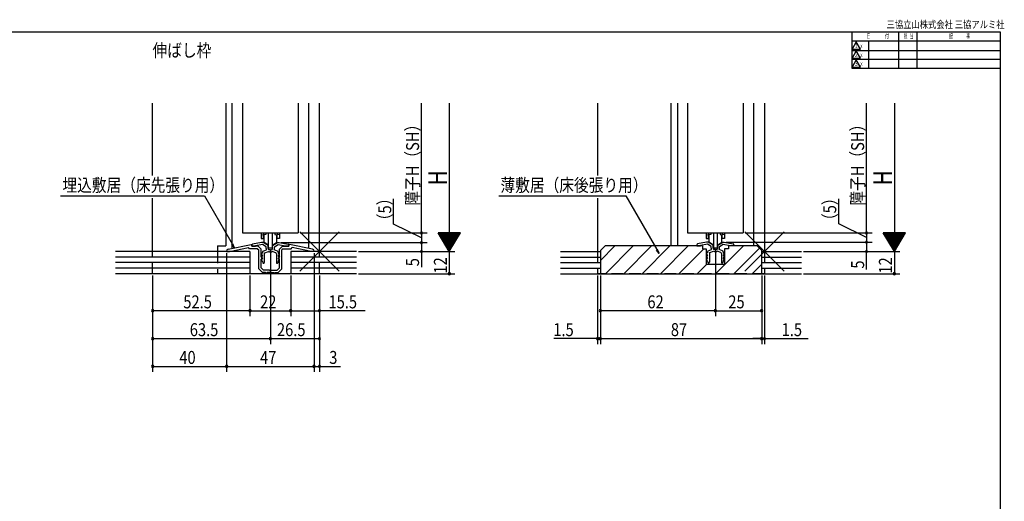
# Model space of a CAD drawing. Extents: x 19 to 820, y 16 to 584.
# Drawn here: x 289 to 820, y 324 to 584 of the extents above; entities that cross this region are included whole.
import ezdxf
from ezdxf.enums import TextEntityAlignment as Align

# ---------------------------------------------------------------- set-up
doc = ezdxf.new("R2010")
doc.units = 0
doc.linetypes.add('DASHED2', pattern=[9.525, 6.35, -3.175])
for name, color, linetype in [('KI1', 7, 'CONTINUOUS'), ('KI2', 4, 'CONTINUOUS'), ('MJ', 2, 'CONTINUOUS'), ('OS', 2, 'CONTINUOUS'), ('SU', 3, 'CONTINUOUS'), ('TE', 6, 'CONTINUOUS'), ('TS', 6, 'DASHED2'), ('WK', 7, 'CONTINUOUS')]:
    doc.layers.add(name, color=color, linetype=linetype)
doc.styles.get("Standard").update_dxf_attribs({"font": 'romans.shx', "width": 0.83, "bigfont": 'extfont.shx'})

msp = doc.modelspace()

# ---------------------------------------------------------------- linework, layer by layer
at = {"layer": 'KI1'}
for p, q in [((360.5, 500.16), (360.5, 539.25)), ((400, 539.25), (400, 462.25)), ((403.5, 460.89), (403.5, 539.25)), ((409, 539.25), (409, 469.25)), ((439, 539.25), (439, 469.25)), ((444.5, 539.25), (444.5, 460.89)), ((450.5, 459.25), (450.5, 539.25)), ((600.5, 539.25), (600.5, 500.16)), ((640, 539.25), (640, 462.25)), ((643.5, 539.25), (643.5, 462.25)), ((649, 539.25), (649, 469.25)), ((679, 539.25), (679, 469.25)), ((684.5, 539.25), (684.5, 462.25)), ((690.5, 539.25), (690.5, 459.25)), ((360.5, 459.25), (360.5, 487.97)), ((600.5, 487.97), (600.5, 459.25)), ((409, 469.25), (439, 469.25)), ((649, 469.25), (679, 469.25)), ((395.5, 462.25), (395.5, 459.25)), ((395.5, 462.25), (400, 462.25)), ((401.2, 460.41), (413.59, 462.98)), ((413.95, 462.05), (413.95, 462.68)), ((417.5, 462.05), (413.95, 462.05)), ((414, 462.64), (414, 462.05)), ((414, 462.05), (416, 462.05)), ((419.25, 464.05), (414.41, 463.13)), ((419.79, 462.93), (416, 462.21)), ((416, 462.05), (416, 462.21)), ((417.5, 462.05), (419, 460.55)), ((420.05, 464.05), (419.25, 464.05)), ((421.75, 461.8), (419.79, 462.93)), ((422.75, 462.49), (420.05, 464.05)), ((422.75, 460.85), (422.75, 462.49)), ((425.25, 462.49), (427.95, 464.05)), ((425.25, 460.85), (425.25, 462.49)), ((426.25, 461.8), (428.21, 462.93)), ((427.95, 464.05), (428.75, 464.05)), ((428.21, 462.93), (432, 462.21)), ((428.75, 464.05), (433.59, 463.13)), ((430.5, 462.05), (429, 460.55)), ((430.5, 462.05), (434.05, 462.05)), ((432, 462.05), (432, 462.21)), ((434, 462.05), (432, 462.05)), ((434, 462.64), (434, 462.05)), ((434.05, 462.05), (434.05, 462.68)), ((446.8, 460.41), (434.41, 462.98)), ((602, 459.75), (604.5, 462.25)), ((657, 462.25), (604.5, 462.25)), ((604.5, 462.25), (604.5, 462.25)), ((654, 462.84), (654, 462.25)), ((654, 462.25), (656, 462.25)), ((659.25, 464.25), (654.41, 463.33)), ((659.79, 463.13), (656, 462.41)), ((656, 462.25), (656, 462.41)), ((657, 462.25), (657, 460.75)), ((660.05, 464.25), (659.25, 464.25)), ((661.75, 462), (659.79, 463.13)), ((662.75, 462.69), (660.05, 464.25)), ((661.75, 461.05), (661.75, 462)), ((662.75, 461.05), (662.75, 462.69)), ((665.25, 462.69), (667.95, 464.25)), ((665.25, 461.05), (665.25, 462.69)), ((666.25, 462), (668.21, 463.13)), ((666.25, 461.05), (666.25, 462)), ((667.95, 464.25), (668.75, 464.25)), ((668.21, 463.13), (672, 462.41)), ((668.75, 464.25), (673.59, 463.33)), ((671, 462.25), (671, 460.75)), ((686.5, 462.25), (671, 462.25)), ((672, 462.25), (672, 462.41)), ((674, 462.25), (672, 462.25)), ((674, 462.84), (674, 462.25)), ((686.5, 462.25), (689, 459.75)), ((400.4, 459.25), (400.4, 459.44)), ((400.4, 459.25), (401.98, 459.25)), ((401.98, 459.25), (412.19, 461.36)), ((412.8, 460.75), (412.19, 461.36)), ((417.1, 460.75), (412.8, 460.75)), ((417.1, 460.75), (417.8, 460.05)), ((417.8, 449.95), (417.8, 460.05)), ((419, 456.35), (419, 460.55)), ((419.27, 457.97), (419.74, 456.89)), ((419.75, 458.25), (419.45, 458.25)), ((419.65, 456.75), (419.45, 456.75)), ((419.75, 458.9), (419.75, 458.25)), ((420.08, 459.37), (421.94, 460.05)), ((420.75, 457.99), (420.75, 453.28)), ((421.08, 458.46), (422.97, 459.15)), ((421.75, 460.85), (421.75, 461.8)), ((424, 460.05), (423.55, 460.05)), ((424, 459.05), (423.55, 459.05)), ((424, 460.05), (424.45, 460.05)), ((424, 459.05), (424.45, 459.05)), ((426.92, 458.46), (425.03, 459.15)), ((427.92, 459.37), (426.06, 460.05)), ((426.25, 460.85), (426.25, 461.8)), ((427.25, 457.99), (427.25, 453.28)), ((428.25, 458.9), (428.25, 458.25)), ((428.25, 458.25), (428.55, 458.25)), ((428.73, 457.97), (428.26, 456.89)), ((428.35, 456.75), (428.55, 456.75)), ((429, 456.35), (429, 460.55)), ((430.9, 460.75), (430.2, 460.05)), ((430.2, 449.95), (430.2, 460.05)), ((430.9, 460.75), (435.2, 460.75)), ((435.2, 460.75), (435.81, 461.36)), ((446.02, 459.25), (435.81, 461.36)), ((447.6, 459.25), (446.02, 459.25)), ((447.6, 459.25), (447.6, 459.44)), ((602, 459.75), (602, 447.25)), ((657, 460.75), (659.1, 460.75)), ((659.1, 460.75), (659.1, 452.25)), ((659.27, 458.17), (659.74, 457.09)), ((659.27, 456.67), (659.74, 455.59)), ((659.75, 458.45), (659.45, 458.45)), ((659.65, 456.95), (659.45, 456.95)), ((659.75, 459.1), (659.75, 458.45)), ((660.08, 459.57), (661.94, 460.25)), ((660.75, 458.19), (660.75, 453.48)), ((661.08, 458.66), (662.97, 459.35)), ((664, 460.25), (663.55, 460.25)), ((664, 459.25), (663.55, 459.25)), ((664, 460.25), (664.45, 460.25)), ((664, 459.25), (664.45, 459.25)), ((666.92, 458.66), (665.03, 459.35)), ((667.92, 459.57), (666.06, 460.25)), ((667.25, 458.19), (667.25, 453.48)), ((668.25, 459.1), (668.25, 458.45)), ((668.25, 458.45), (668.55, 458.45)), ((668.73, 458.17), (668.26, 457.09)), ((668.73, 456.67), (668.26, 455.59)), ((668.35, 456.95), (668.55, 456.95)), ((671, 460.75), (668.9, 460.75)), ((668.9, 460.75), (668.9, 452.25)), ((689, 447.25), (689, 459.75)), ((419, 456.35), (419.3, 455.95)), ((419, 450.45), (419, 455.16)), ((419.75, 453.75), (419.26, 454.98)), ((419.27, 456.47), (419.74, 455.39)), ((419.65, 455.25), (419.45, 455.25)), ((419.75, 453.75), (419.91, 453.17)), ((428.25, 453.75), (428.09, 453.17)), ((428.25, 453.75), (428.74, 454.98)), ((428.73, 456.47), (428.26, 455.39)), ((428.35, 455.25), (428.55, 455.25)), ((429, 456.35), (428.7, 455.95)), ((429, 450.45), (429, 455.16)), ((668.9, 452.25), (659.1, 452.25)), ((659.75, 453.95), (659.26, 455.18)), ((659.65, 455.45), (659.45, 455.45)), ((659.75, 453.95), (659.91, 453.37)), ((668.25, 453.95), (668.09, 453.37)), ((668.25, 453.95), (668.74, 455.18)), ((668.35, 455.45), (668.55, 455.45)), ((417.8, 449.95), (419.8, 447.95)), ((419, 450.45), (420.3, 449.15)), ((421.4, 447.95), (419.8, 447.95)), ((423.54, 449.15), (420.3, 449.15)), ((424, 447.95), (422.2, 447.95)), ((424, 447.95), (425.8, 447.95)), ((424.46, 449.15), (427.7, 449.15)), ((426.6, 447.95), (428.2, 447.95)), ((429, 450.45), (427.7, 449.15)), ((430.2, 449.95), (428.2, 447.95)), ((602, 447.25), (689, 447.25))]:
    msp.add_line(p, q, dxfattribs=at)
for centre, radius, start, end in [((413.65, 462.68), 0.3, 0, 101.6754), ((414.5, 462.64), 0.5, 100.7843, 180), ((433.5, 462.64), 0.5, 0, 79.2157), ((434.35, 462.68), 0.3, 78.3246, 180), ((654.5, 462.84), 0.5, 100.7843, 180), ((673.5, 462.84), 0.5, 0, 79.2157), ((401.4, 459.44), 1, 101.6754, 180), ((419.45, 458.05), 0.2, 90, 203.7386), ((419.45, 456.55), 0.2, 90, 203.7386), ((419.65, 456.85), 0.1, 270, 23.7386), ((420.25, 458.9), 0.5, 110, 180), ((421.25, 457.99), 0.5, 110, 180), ((423.55, 460.85), 1.8, 180, 206.3878), ((423.55, 460.85), 0.8, 180, 270), ((423.55, 460.85), 1.8, 251.0709, 270), ((424.45, 460.85), 0.8, 270, 0), ((424.45, 460.85), 1.8, 270, 288.9291), ((424.45, 460.85), 1.8, 333.6122, 0), ((426.75, 457.99), 0.5, 0, 70), ((427.75, 458.9), 0.5, 0, 70), ((428.35, 456.85), 0.1, 156.2614, 270), ((428.55, 458.05), 0.2, 336.2614, 90), ((428.55, 456.55), 0.2, 336.2614, 90), ((446.6, 459.44), 1, 0, 78.3246), ((659.45, 458.25), 0.2, 90, 203.7386), ((659.45, 456.75), 0.2, 90, 203.7386), ((659.65, 457.05), 0.1, 270, 23.7386), ((660.25, 459.1), 0.5, 110, 180), ((661.25, 458.19), 0.5, 110, 180), ((663.55, 461.05), 1.8, 180, 206.3878), ((663.55, 461.05), 0.8, 180, 270), ((663.55, 461.05), 1.8, 251.0709, 270), ((664.45, 461.05), 0.8, 270, 0), ((664.45, 461.05), 1.8, 270, 288.9291), ((664.45, 461.05), 1.8, 333.6122, 0), ((666.75, 458.19), 0.5, 0, 70), ((667.75, 459.1), 0.5, 0, 70), ((668.35, 457.05), 0.1, 156.2614, 270), ((668.55, 458.25), 0.2, 336.2614, 90), ((668.55, 456.75), 0.2, 336.2614, 90), ((418.9, 455.65), 0.5, 281.537, 36.8699), ((419.45, 455.05), 0.2, 90, 201.6161), ((419.65, 455.35), 0.1, 270, 23.7386), ((420.32, 453.28), 0.429, 195, 0), ((427.68, 453.28), 0.429, 180, 345), ((428.35, 455.35), 0.1, 156.2614, 270), ((428.55, 455.05), 0.2, 338.3839, 90), ((429.1, 455.65), 0.5, 143.1301, 258.463), ((659.45, 455.25), 0.2, 90, 201.6161), ((659.65, 455.55), 0.1, 270, 23.7386), ((660.32, 453.48), 0.429, 195, 0), ((667.68, 453.48), 0.429, 180, 345), ((668.35, 455.55), 0.1, 156.2614, 270), ((668.55, 455.25), 0.2, 338.3839, 90), ((421.8, 447.95), 0.4, 180, 0), ((424, 449.35), 0.5, 203.5782, 270), ((424, 449.35), 0.5, 270, 336.4218), ((426.2, 447.95), 0.4, 180, 0)]:
    msp.add_arc(centre, radius, start, end, dxfattribs=at)
at = {"layer": 'KI2'}
for p, q in [((419.1, 469.25), (419.1, 466.25)), ((419.1, 468.24), (420.3, 468.45)), ((420.3, 469.25), (420.3, 468.45)), ((421.5, 468.36), (420.3, 468.16)), ((420.3, 466.25), (420.3, 468.16)), ((420.5, 468.19), (420.5, 464.18)), ((421.5, 469.25), (421.5, 468.36)), ((422.9, 469.25), (422.9, 461.15)), ((425.1, 461.15), (425.1, 469.25)), ((426.5, 469.25), (426.5, 468.36)), ((426.5, 468.36), (427.7, 468.16)), ((427.5, 464.18), (427.5, 468.19)), ((427.7, 469.25), (427.7, 468.45)), ((428.9, 468.24), (427.7, 468.45)), ((427.7, 466.25), (427.7, 468.16)), ((428.9, 469.25), (428.9, 466.25)), ((659.1, 469.25), (659.1, 466.25)), ((659.1, 468.24), (660.3, 468.45)), ((660.3, 469.25), (660.3, 468.45)), ((661.5, 468.36), (660.3, 468.16)), ((660.3, 466.25), (660.3, 468.16)), ((660.5, 468.19), (660.5, 464.18)), ((661.5, 469.25), (661.5, 468.36)), ((662.9, 469.25), (662.9, 461.15)), ((665.1, 461.15), (665.1, 469.25)), ((666.5, 469.25), (666.5, 468.36)), ((666.5, 468.36), (667.7, 468.16)), ((667.5, 464.18), (667.5, 468.19)), ((667.7, 469.25), (667.7, 468.45)), ((668.9, 468.24), (667.7, 468.45)), ((667.7, 466.25), (667.7, 468.16)), ((668.9, 469.25), (668.9, 466.25)), ((419.1, 466.25), (420.3, 466.25)), ((422.9, 462.65), (420.5, 464.18)), ((425.1, 462.65), (427.5, 464.18)), ((428.9, 466.25), (427.7, 466.25)), ((659.1, 466.25), (660.3, 466.25)), ((662.9, 462.65), (660.5, 464.18)), ((665.1, 462.65), (667.5, 464.18)), ((668.9, 466.25), (667.7, 466.25)), ((422.9, 461.15), (425.1, 461.15)), ((662.9, 461.15), (665.1, 461.15))]:
    msp.add_line(p, q, dxfattribs=at)
at = {"layer": 'OS'}
for p, q in [((602, 454.45), (609.8, 462.25)), ((604.7, 447.25), (619.7, 462.25)), ((614.6, 447.25), (629.6, 462.25)), ((624.49, 447.25), (639.49, 462.25)), ((634.39, 447.25), (649.39, 462.25)), ((664.09, 447.25), (679.09, 462.25)), ((413, 459.25), (340.5, 459.25)), ((413, 459.25), (413, 447.25)), ((470.5, 459.25), (435, 459.25)), ((435, 459.25), (435, 447.25)), ((580.5, 459.25), (602, 459.25)), ((644.29, 447.25), (657.79, 460.75)), ((673.99, 447.25), (687.75, 461)), ((689, 459.25), (710.5, 459.25)), ((413, 456.25), (340.5, 456.25)), ((413, 453.25), (340.5, 453.25)), ((470.5, 456.25), (435, 456.25)), ((470.5, 453.25), (435, 453.25)), ((580.5, 456.25), (602, 456.25)), ((580.5, 453.25), (602, 453.25)), ((654.19, 447.25), (659.19, 452.25)), ((683.89, 447.25), (689, 452.36)), ((689, 456.25), (710.5, 456.25)), ((689, 453.25), (710.5, 453.25)), ((413, 450.25), (340.5, 450.25)), ((470.5, 447.25), (340.5, 447.25)), ((470.5, 450.25), (435, 450.25)), ((580.5, 450.25), (602, 450.25)), ((580.5, 447.25), (710.5, 447.25)), ((689, 450.25), (710.5, 450.25))]:
    msp.add_line(p, q, dxfattribs=at)
at = {"layer": 'SU'}
for p, q in [((505.5, 469.25), (505.5, 539.25)), ((520.5, 539.25), (520.5, 459.25)), ((745.5, 469.25), (745.5, 539.25)), ((760.5, 539.25), (760.5, 459.25)), ((310.92, 489.25), (388.49, 489.25)), ((388.49, 489.25), (404.72, 461.14)), ((547.14, 489.25), (615.68, 489.25)), ((615.68, 489.25), (633.68, 458.07)), ((490.5, 474.01), (490.5, 487.57)), ((730.5, 474.11), (730.5, 487.67)), ((505.5, 466.65), (490.5, 474.01)), ((745.5, 466.75), (730.5, 474.11)), ((440, 469.25), (508.5, 469.25)), ((505.5, 469.25), (505.5, 464.05)), ((526.5, 469.25), (514.5, 469.25)), ((520.5, 459.25), (514.5, 469.25)), ((526.38, 469.05), (514.62, 469.05)), ((526.26, 468.85), (514.74, 468.85)), ((526.14, 468.65), (514.86, 468.65)), ((526.02, 468.45), (514.98, 468.45)), ((525.9, 468.25), (515.1, 468.25)), ((525.78, 468.05), (515.22, 468.05)), ((525.66, 467.85), (515.34, 467.85)), ((525.54, 467.65), (515.46, 467.65)), ((525.42, 467.45), (515.58, 467.45)), ((520.5, 459.25), (526.5, 469.25)), ((680, 469.25), (748.5, 469.25)), ((745.5, 469.25), (745.5, 464.25)), ((766.5, 469.25), (754.5, 469.25)), ((760.5, 459.25), (754.5, 469.25)), ((766.38, 469.05), (754.62, 469.05)), ((766.26, 468.85), (754.74, 468.85)), ((766.14, 468.65), (754.86, 468.65)), ((766.02, 468.45), (754.98, 468.45)), ((765.9, 468.25), (755.1, 468.25)), ((765.78, 468.05), (755.22, 468.05)), ((765.66, 467.85), (755.34, 467.85)), ((765.54, 467.65), (755.46, 467.65)), ((765.42, 467.45), (755.58, 467.45)), ((760.5, 459.25), (766.5, 469.25)), ((404.72, 461.14), (403.25, 463.06)), ((404.72, 461.14), (403.79, 463.38)), ((429.75, 464.05), (508.5, 464.05)), ((505.5, 464.05), (505.5, 459.25)), ((525.3, 467.25), (515.7, 467.25)), ((525.18, 467.05), (515.82, 467.05)), ((525.06, 466.85), (515.94, 466.85)), ((524.94, 466.65), (516.06, 466.65)), ((524.82, 466.45), (516.18, 466.45)), ((524.7, 466.25), (516.3, 466.25)), ((524.58, 466.05), (516.42, 466.05)), ((524.46, 465.85), (516.54, 465.85)), ((524.34, 465.65), (516.66, 465.65)), ((524.22, 465.45), (516.78, 465.45)), ((524.1, 465.25), (516.9, 465.25)), ((523.98, 465.05), (517.02, 465.05)), ((523.86, 464.85), (517.14, 464.85)), ((523.74, 464.65), (517.26, 464.65)), ((523.62, 464.45), (517.38, 464.45)), ((523.5, 464.25), (517.5, 464.25)), ((523.38, 464.05), (517.62, 464.05)), ((523.26, 463.85), (517.74, 463.85)), ((523.14, 463.65), (517.86, 463.65)), ((523.02, 463.45), (517.98, 463.45)), ((522.9, 463.25), (518.1, 463.25)), ((522.78, 463.05), (518.22, 463.05)), ((522.66, 462.85), (518.34, 462.85)), ((522.54, 462.65), (518.46, 462.65)), ((522.42, 462.45), (518.58, 462.45)), ((522.3, 462.25), (518.7, 462.25)), ((522.18, 462.05), (518.82, 462.05)), ((669.75, 464.25), (748.5, 464.25)), ((745.5, 464.25), (745.5, 459.25)), ((765.3, 467.25), (755.7, 467.25)), ((765.18, 467.05), (755.82, 467.05)), ((765.06, 466.85), (755.94, 466.85)), ((764.94, 466.65), (756.06, 466.65)), ((764.82, 466.45), (756.18, 466.45)), ((764.7, 466.25), (756.3, 466.25)), ((764.58, 466.05), (756.42, 466.05)), ((764.46, 465.85), (756.54, 465.85)), ((764.34, 465.65), (756.66, 465.65)), ((764.22, 465.45), (756.78, 465.45)), ((764.1, 465.25), (756.9, 465.25)), ((763.98, 465.05), (757.02, 465.05)), ((763.86, 464.85), (757.14, 464.85)), ((763.74, 464.65), (757.26, 464.65)), ((763.62, 464.45), (757.38, 464.45)), ((763.5, 464.25), (757.5, 464.25)), ((763.38, 464.05), (757.62, 464.05)), ((763.26, 463.85), (757.74, 463.85)), ((763.14, 463.65), (757.86, 463.65)), ((763.02, 463.45), (757.98, 463.45)), ((762.9, 463.25), (758.1, 463.25)), ((762.78, 463.05), (758.22, 463.05)), ((762.66, 462.85), (758.34, 462.85)), ((762.54, 462.65), (758.46, 462.65)), ((762.42, 462.45), (758.58, 462.45)), ((762.3, 462.25), (758.7, 462.25)), ((762.18, 462.05), (758.82, 462.05)), ((400.4, 458.25), (400.4, 394.25)), ((424, 460.15), (424, 409.25)), ((447.6, 458.25), (447.6, 394.25)), ((471.5, 459.25), (523.5, 459.25)), ((505.5, 459.25), (505.5, 450.78)), ((522.06, 461.85), (518.94, 461.85)), ((521.94, 461.65), (519.06, 461.65)), ((521.82, 461.45), (519.18, 461.45)), ((521.7, 461.25), (519.3, 461.25)), ((521.58, 461.05), (519.42, 461.05)), ((521.46, 460.85), (519.54, 460.85)), ((521.34, 460.65), (519.66, 460.65)), ((521.22, 460.45), (519.78, 460.45)), ((521.1, 460.25), (519.9, 460.25)), ((520.98, 460.05), (520.02, 460.05)), ((520.86, 459.85), (520.14, 459.85)), ((520.74, 459.65), (520.26, 459.65)), ((520.62, 459.45), (520.38, 459.45)), ((520.5, 459.25), (520.5, 447.25)), ((633.68, 458.07), (632.21, 459.99)), ((633.68, 458.07), (632.75, 460.3)), ((664, 460.15), (664, 424.25)), ((711.5, 459.25), (763.5, 459.25)), ((745.5, 449.51), (745.5, 459.25)), ((762.06, 461.85), (758.94, 461.85)), ((761.94, 461.65), (759.06, 461.65)), ((761.82, 461.45), (759.18, 461.45)), ((761.7, 461.25), (759.3, 461.25)), ((761.58, 461.05), (759.42, 461.05)), ((761.46, 460.85), (759.54, 460.85)), ((761.34, 460.65), (759.66, 460.65)), ((761.22, 460.45), (759.78, 460.45)), ((761.1, 460.25), (759.9, 460.25)), ((760.98, 460.05), (760.02, 460.05)), ((760.86, 459.85), (760.14, 459.85)), ((760.74, 459.65), (760.26, 459.65)), ((760.62, 459.45), (760.38, 459.45)), ((760.5, 459.25), (760.5, 447.25)), ((360.5, 446.25), (360.5, 394.25)), ((413, 446.25), (413, 424.25)), ((435, 446.25), (435, 424.25)), ((450.5, 446.25), (450.5, 409.25)), ((450.5, 446.25), (450.5, 394.25)), ((471.5, 447.25), (523.5, 447.25)), ((600.5, 446.25), (600.5, 409.25)), ((602, 446.25), (602, 409.25)), ((689, 446.25), (689, 409.25)), ((690.5, 446.25), (690.5, 409.25)), ((711.5, 447.25), (763.5, 447.25)), ((413, 427.25), (360.5, 427.25)), ((413, 427.25), (435, 427.25)), ((435, 427.25), (450.5, 427.25)), ((475.2, 427.25), (450.5, 427.25)), ((664, 427.25), (602, 427.25)), ((664, 427.25), (689, 427.25)), ((360.5, 412.25), (424, 412.25)), ((424, 412.25), (450.5, 412.25)), ((600.5, 412.25), (576.96, 412.25)), ((602, 412.25), (600.5, 412.25)), ((602, 412.25), (689, 412.25)), ((602, 412.25), (606.8, 412.25)), ((689, 412.25), (684.2, 412.25)), ((689, 412.25), (690.5, 412.25)), ((690.5, 412.25), (714.04, 412.25)), ((360.5, 397.25), (400.4, 397.25)), ((400.4, 397.25), (447.6, 397.25)), ((447.6, 397.25), (450.5, 397.25)), ((450.5, 397.25), (461.77, 397.25))]:
    msp.add_line(p, q, dxfattribs=at)
for centre, start, end in [((505.5, 469.25), 90, 270), ((505.5, 469.25), 270, 90), ((745.5, 469.25), 90, 270), ((745.5, 469.25), 270, 90), ((505.5, 464.05), 90, 270), ((505.5, 464.05), 270, 90), ((745.5, 464.25), 90, 270), ((745.5, 464.25), 270, 90), ((505.5, 459.25), 90, 270), ((505.5, 459.25), 270, 90), ((745.5, 459.25), 90, 270), ((745.5, 459.25), 270, 90), ((520.5, 447.25), 90, 270), ((520.5, 447.25), 270, 90), ((760.5, 447.25), 90, 270), ((760.5, 447.25), 270, 90), ((360.5, 427.25), 0, 180), ((360.5, 427.25), 180, 0), ((413, 427.25), 0, 180), ((413, 427.25), 180, 0), ((435, 427.25), 0, 180), ((435, 427.25), 180, 0), ((450.5, 427.25), 0, 180), ((450.5, 427.25), 180, 0), ((602, 427.25), 0, 180), ((602, 427.25), 180, 0), ((664, 427.25), 0, 180), ((664, 427.25), 180, 0), ((689, 427.25), 0, 180), ((689, 427.25), 180, 0), ((360.5, 412.25), 0, 180), ((360.5, 412.25), 180, 0), ((424, 412.25), 0, 180), ((424, 412.25), 180, 0), ((450.5, 412.25), 0, 180), ((450.5, 412.25), 180, 0), ((600.5, 412.25), 0, 180), ((600.5, 412.25), 180, 0), ((602, 412.25), 0, 180), ((602, 412.25), 180, 0), ((689, 412.25), 0, 180), ((689, 412.25), 180, 0), ((690.5, 412.25), 0, 180), ((690.5, 412.25), 180, 0), ((360.5, 397.25), 0, 180), ((360.5, 397.25), 180, 0), ((400.4, 397.25), 0, 180), ((400.4, 397.25), 180, 0), ((447.6, 397.25), 0, 180), ((447.6, 397.25), 180, 0), ((450.5, 397.25), 0, 180), ((450.5, 397.25), 180, 0)]:
    msp.add_arc(centre, 0.6, start, end, dxfattribs=at)
at = {"layer": 'TE'}
for p, q in [((461.11, 448.64), (439.89, 469.86)), ((439.9, 448.64), (461.1, 469.86)), ((701.11, 448.64), (679.89, 469.86)), ((679.9, 448.64), (701.1, 469.86))]:
    msp.add_line(p, q, dxfattribs=at)
at = {"layer": 'TS'}
for p, q in [((360.5, 447.25), (360.5, 459.25)), ((395.5, 459.25), (395.5, 447.25)), ((450.5, 447.25), (450.5, 459.25)), ((600.5, 459.25), (600.5, 447.25)), ((690.5, 459.25), (690.5, 447.25)), ((450.5, 447.25), (360.5, 447.25)), ((690.5, 447.25), (600.5, 447.25))]:
    msp.add_line(p, q, dxfattribs=at)
at = {"layer": 'WK'}
for p, q in [((23.5, 577.75), (817.5, 577.75)), ((737.5, 577.75), (737.5, 558.15)), ((762.72, 577.75), (762.72, 558.15)), ((772.72, 577.75), (772.72, 558.15)), ((817.5, 577.75), (817.5, 16.25)), ((737.5, 572.95), (817.5, 572.95)), ((740, 572.35), (737.69, 568.35)), ((737.69, 568.35), (742.31, 568.35)), ((742.31, 568.35), (740, 572.35)), ((746.5, 572.95), (746.5, 558.15)), ((737.5, 567.75), (817.5, 567.75)), ((737.5, 562.95), (817.5, 562.95)), ((740, 567.55), (737.69, 563.55)), ((737.69, 563.55), (742.31, 563.55)), ((742.31, 563.55), (740, 567.55)), ((737.5, 558.15), (817.5, 558.15)), ((740, 562.75), (737.69, 558.75)), ((737.69, 558.75), (742.31, 558.75)), ((742.31, 558.75), (740, 562.75))]:
    msp.add_line(p, q, dxfattribs=at)

# ---------------------------------------------------------------- texts
at = {"layer": 'MJ', "width": 0.83}
msp.add_text('伸ばし枠', height=7, dxfattribs=at).set_placement((360.5, 564.25))
at = {"layer": 'SU', "width": 0.83}
for s, height, p in [('障子H（SH）', 7, (504.2, 483.97)), ('障子H（SH）', 7, (744.2, 483.97)), ('H', 10, (519.2, 494.9)), ('H', 10, (759.2, 494.9)), ('（5）', 7, (489.2, 471.82)), ('（5）', 7, (729.2, 471.92)), ('5', 7, (504.2, 451.25)), ('12', 7, (519.2, 447.3)), ('5', 7, (744.2, 449.98)), ('12', 7, (759.2, 447.3))]:
    msp.add_text(s, height=height, rotation=90, dxfattribs=at).set_placement(p)
for s, p in [('埋込敷居（床先張り用）', (311.89, 491.53)), ('薄敷居（床後張り用）', (548.12, 491.53)), ('52.5', (377.07, 428.55)), ('22', (418.47, 428.55)), ('15.5', (455.36, 428.55)), ('62', (627.33, 428.55)), ('25', (670.97, 428.55)), ('63.5', (380.56, 413.55)), ('26.5', (427.57, 413.55)), ('1.5', (576.6, 413.55)), ('87', (639.97, 413.55)), ('1.5', (699.74, 413.55)), ('40', (374.92, 398.55)), ('47', (418.47, 398.55)), ('3', (455.77, 398.55))]:
    msp.add_text(s, height=7, dxfattribs=at).set_placement(p)
at = {"layer": 'WK'}
for s, height, width, p in [('三協立山株式会社 三協アルミ社', 4, 0.82, (756.29, 579.75)), ('日', 2.5, 0.59, (745.6, 574.25)), ('付', 2.5, 0.59, (755.53, 574.25)), ('担', 2.5, 0.59, (765.57, 574.25)), ('当', 2.5, 0.59, (768.84, 574.25)), ('記', 2.5, 0.59, (790.04, 574.25)), ('事', 2.5, 0.59, (799.29, 574.25)), ('ｘ', 2.5, 0.59, (741.76, 569)), ('ｘ', 2.5, 0.59, (741.76, 564.2)), ('ｘ', 2.5, 0.59, (741.76, 559.4))]:
    msp.add_text(s, height=height, dxfattribs=dict(at, width=width)).set_placement(p)
at = {"layer": 'WK', "width": 0.83}
for s, p in [('1', (740, 569.9)), ('2', (740, 565.1)), ('3', (740, 560.3))]:
    msp.add_text(s, height=2.5, dxfattribs=at).set_placement(p, align=Align.MIDDLE)

doc.saveas('drawing.dxf')
